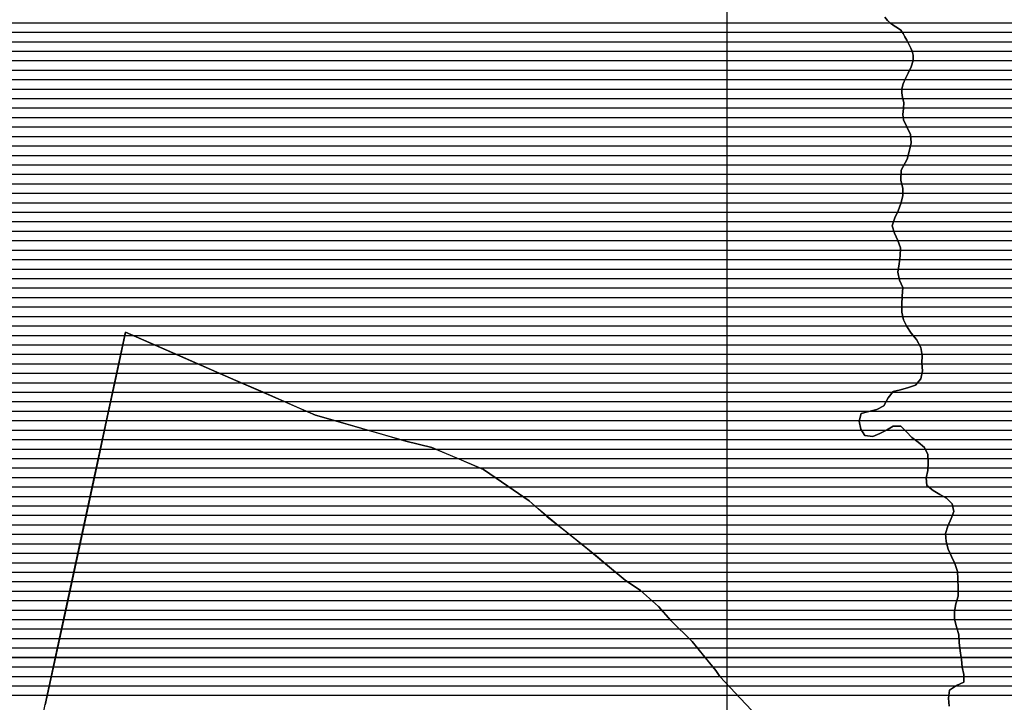
# Model space of a CAD drawing. Extents: x 661533 to 683467, y 7160403 to 7195992.
# Drawn here: x 669067 to 670366, y 7167941 to 7168842 of the extents above; entities that cross this region are included whole.
import ezdxf

# ---------------------------------------------------------------- set-up
doc = ezdxf.new("R2010")
doc.units = 0
doc.header["$LTSCALE"] = 25
doc.header["$MEASUREMENT"] = 0
doc.layers.get('0').update_dxf_attribs({"linetype": 'CONTINUOUS'})
for name, color, linetype in [('0-QUADRICULAS', 255, 'CONTINUOUS'), ('APAIGUACU', 72, 'CONTINUOUS'), ('APAIGUAÇU-HT', 72, 'CONTINUOUS'), ('ZROC-HT', 61, 'CONTINUOUS'), ('ZROC-UMBARA', 61, 'CONTINUOUS'), ('ZS2-HT', 251, 'CONTINUOUS'), ('ZS2-SUL', 251, 'CONTINUOUS')]:
    doc.layers.add(name, color=color, linetype=linetype)

# ---------------------------------------------------------------- blocks, each defined once
blk = doc.blocks.new('*X6')
at = {"color": 0, "linetype": 'CONTINUOUS'}
for p, q in [((669205.9, 7168425), (669216.5, 7168425)), ((669203.2, 7168412.5), (669245, 7168412.5)), ((669200.5, 7168400), (669273.4, 7168400)), ((669197.8, 7168387.5), (669301.9, 7168387.5)), ((669195.1, 7168375), (669330.4, 7168375)), ((669192.4, 7168362.5), (669359, 7168362.5)), ((669189.7, 7168350), (669388.1, 7168350)), ((669187, 7168337.5), (669416.8, 7168337.5)), ((669184.3, 7168325), (669445, 7168325)), ((669181.6, 7168312.5), (669482, 7168312.5)), ((669178.9, 7168300), (669525.9, 7168300)), ((669176.2, 7168287.5), (669569.4, 7168287.5)), ((669173.5, 7168275), (669615.3, 7168275)), ((669170.8, 7168262.5), (669645.5, 7168262.5)), ((669168.2, 7168250), (669673.9, 7168250)), ((669165.5, 7168237.5), (669694.1, 7168237.5)), ((669162.8, 7168225), (669712.5, 7168225)), ((669160.1, 7168212.5), (669730.6, 7168212.5)), ((669154.7, 7168187.5), (669761, 7168187.5)), ((669157.4, 7168200), (669746.7, 7168200)), ((669152, 7168175), (669776.7, 7168175)), ((669149.3, 7168162.5), (669792.5, 7168162.5)), ((669146.6, 7168150), (669807.9, 7168150)), ((669143.9, 7168137.5), (669823.2, 7168137.5)), ((669141.2, 7168125), (669838.4, 7168125)), ((669138.5, 7168112.5), (669853.3, 7168112.5)), ((669135.8, 7168100), (669868.7, 7168100)), ((669133.1, 7168087.5), (669886.5, 7168087.5)), ((669130.5, 7168075), (669900.9, 7168075)), ((669127.8, 7168062.5), (669914, 7168062.5)), ((669125.1, 7168050), (669924.9, 7168050)), ((669122.4, 7168037.5), (669937.5, 7168037.5)), ((669119.7, 7168025), (669950.2, 7168025)), ((669117, 7168012.5), (669961.3, 7168012.5)), ((669114.3, 7168000), (669971.5, 7168000)), ((669111.6, 7167987.5), (669981.8, 7167987.5)), ((669108.9, 7167975), (669990.3, 7167975)), ((669106.2, 7167962.5), (670002.2, 7167962.5)), ((669103.5, 7167950), (670014.1, 7167950))]:
    blk.add_line(p, q, dxfattribs=at)
blk = doc.blocks.new('*X8')
at = {"color": 0, "linetype": 'CONTINUOUS'}
for p, q in [((668909.8, 7168837.5), (670215.3, 7168837.5)), ((668903.7, 7168825), (670231.5, 7168825)), ((668897.5, 7168812.5), (670238.5, 7168812.5)), ((668891.2, 7168800), (670244.5, 7168800)), ((668885, 7168787.5), (670245.6, 7168787.5)), ((668878.7, 7168775), (670241.2, 7168775)), ((668872.5, 7168762.5), (670235, 7168762.5)), ((668866.2, 7168750), (670230.8, 7168750)), ((668859.8, 7168737.5), (670232.1, 7168737.5)), ((668853, 7168725), (670233.1, 7168725)), ((668846.2, 7168712.5), (670232.6, 7168712.5)), ((668839.4, 7168700), (670237.4, 7168700)), ((668832.6, 7168687.5), (670242.3, 7168687.5)), ((668825.8, 7168675), (670242.1, 7168675)), ((668819, 7168662.5), (670239, 7168662.5)), ((668812.2, 7168650), (670233.7, 7168650)), ((668805.4, 7168637.5), (670229.8, 7168637.5)), ((668798.6, 7168625), (670230.7, 7168625)), ((668791.9, 7168612.5), (670232.1, 7168612.5)), ((668780, 7168600), (670229.7, 7168600)), ((668767.1, 7168587.5), (670225.3, 7168587.5)), ((668752.7, 7168575), (670219.7, 7168575)), ((668737, 7168562.5), (670220.3, 7168562.5)), ((668727.2, 7168550), (670225.5, 7168550)), ((668717.7, 7168537.5), (670228.8, 7168537.5)), ((668702.7, 7168512.5), (670226.1, 7168512.5)), ((668710.1, 7168525), (670228, 7168525)), ((668695.1, 7168500), (670227.3, 7168500)), ((668687.9, 7168487.5), (670232, 7168487.5)), ((668683.5, 7168475), (670231.2, 7168475)), ((668679.1, 7168462.5), (670230.7, 7168462.5)), ((668674.6, 7168450), (670231.9, 7168450)), ((668670.1, 7168437.5), (670237.1, 7168437.5)), ((668665.6, 7168425), (669205.9, 7168425)), ((669216.5, 7168425), (670245.8, 7168425)), ((668661, 7168412.5), (669203.2, 7168412.5)), ((669245, 7168412.5), (670254.1, 7168412.5)), ((668656.9, 7168400), (669200.5, 7168400)), ((669273.4, 7168400), (670257.2, 7168400)), ((668653.1, 7168387.5), (669197.8, 7168387.5)), ((669301.9, 7168387.5), (670257.5, 7168387.5)), ((668649.2, 7168375), (669195.1, 7168375)), ((669330.4, 7168375), (670257.3, 7168375)), ((668645.4, 7168362.5), (669192.4, 7168362.5)), ((669359, 7168362.5), (670251.7, 7168362.5)), ((668641.8, 7168350), (669189.7, 7168350)), ((669388.1, 7168350), (670218.9, 7168350)), ((668638.8, 7168337.5), (669187, 7168337.5)), ((669416.6, 7168337.5), (670210.1, 7168337.5)), ((668635.7, 7168325), (669184.3, 7168325)), ((669445, 7168325), (670189.7, 7168325)), ((668632.2, 7168312.5), (669181.6, 7168312.5)), ((669482, 7168312.5), (670174.7, 7168312.5)), ((668628.7, 7168300), (669178.9, 7168300)), ((669525.7, 7168300), (670177.6, 7168300)), ((670210.9, 7168300), (670234.8, 7168300)), ((668625.1, 7168287.5), (669176.2, 7168287.5)), ((669569.4, 7168287.5), (670247.8, 7168287.5)), ((668619.4, 7168275), (669173.5, 7168275)), ((669615.3, 7168275), (670261.6, 7168275)), ((668613.8, 7168262.5), (669170.8, 7168262.5)), ((669644.8, 7168262.5), (670265.3, 7168262.5)), ((668608.2, 7168250), (669168.2, 7168250)), ((669673.8, 7168250), (670265.3, 7168250)), ((668602.2, 7168237.5), (669165.5, 7168237.5)), ((669694.1, 7168237.5), (670263.2, 7168237.5)), ((668595, 7168225), (669162.8, 7168225)), ((669712.5, 7168225), (670266.1, 7168225)), ((668583.9, 7168212.5), (669160.1, 7168212.5)), ((669730.6, 7168212.5), (670285.4, 7168212.5)), ((668561.3, 7168187.5), (669154.7, 7168187.5)), ((668572.8, 7168200), (669157.4, 7168200)), ((669746.7, 7168200), (670297.9, 7168200)), ((669761.5, 7168187.5), (670297.5, 7168187.5)), ((668549.3, 7168175), (669152, 7168175)), ((669776.7, 7168175), (670292.2, 7168175)), ((668536, 7168162.5), (669149.3, 7168162.5)), ((669792.3, 7168162.5), (670288.4, 7168162.5)), ((668522.8, 7168150), (669146.6, 7168150)), ((669807.9, 7168150), (670290, 7168150)), ((668512.6, 7168137.5), (669143.9, 7168137.5)), ((669823.2, 7168137.5), (670294.5, 7168137.5)), ((668503, 7168125), (669141.2, 7168125)), ((669838.4, 7168125), (670300.1, 7168125)), ((668493.7, 7168112.5), (669138.5, 7168112.5)), ((669853.3, 7168112.5), (670304.4, 7168112.5)), ((668485.9, 7168100), (669135.8, 7168100)), ((669868.7, 7168100), (670304.7, 7168100)), ((668479.1, 7168087.5), (669133.1, 7168087.5)), ((669886.5, 7168087.5), (670305.1, 7168087.5)), ((668473.5, 7168075), (669130.5, 7168075)), ((669900.9, 7168075), (670303.3, 7168075)), ((668467.9, 7168062.5), (669127.8, 7168062.5)), ((669914, 7168062.5), (670300.8, 7168062.5)), ((668461.9, 7168050), (669125.1, 7168050)), ((669924.9, 7168050), (670300.4, 7168050)), ((668455.8, 7168037.5), (669122.4, 7168037.5)), ((669937.5, 7168037.5), (670303.8, 7168037.5)), ((668449.7, 7168025), (669119.7, 7168025)), ((669950.2, 7168025), (670306.3, 7168025)), ((668443.4, 7168012.5), (669117, 7168012.5)), ((669961.3, 7168012.5), (670307.5, 7168012.5)), ((668437.1, 7168000), (669114.3, 7168000)), ((669971.5, 7168000), (670309.2, 7168000)), ((668432.5, 7167987.5), (669111.6, 7167987.5)), ((669981.8, 7167987.5), (670310.3, 7167987.5)), ((668428.5, 7167975), (669108.9, 7167975)), ((669990.3, 7167975), (670312.7, 7167975)), ((668424.9, 7167962.5), (669106.2, 7167962.5)), ((670002.2, 7167962.5), (670302.4, 7167962.5)), ((668422.3, 7167950), (669103.5, 7167950)), ((670014.1, 7167950), (670292.9, 7167950))]:
    blk.add_line(p, q, dxfattribs=at)
blk = doc.blocks.new('*X9')
at = {"color": 0, "linetype": 'CONTINUOUS'}
for p, q in [((670215.3, 7168837.5), (674097.8, 7168837.5)), ((670231.5, 7168825), (674101.6, 7168825)), ((670238.5, 7168812.5), (674103.8, 7168812.5)), ((670244.5, 7168800), (674106, 7168800)), ((670245.6, 7168787.5), (674107.6, 7168787.5)), ((670241.2, 7168775), (674109, 7168775)), ((670235, 7168762.5), (674110.1, 7168762.5)), ((670230.8, 7168750), (674111.1, 7168750)), ((670232.1, 7168737.5), (674111.9, 7168737.5)), ((670233.1, 7168725), (674112.5, 7168725)), ((670232.6, 7168712.5), (674113, 7168712.5)), ((670237.4, 7168700), (674113.4, 7168700)), ((670242.3, 7168687.5), (674113.7, 7168687.5)), ((670242.1, 7168675), (674114.1, 7168675)), ((670239, 7168662.5), (674114.3, 7168662.5)), ((670233.7, 7168650), (674113.7, 7168650)), ((670229.8, 7168637.5), (674113.1, 7168637.5)), ((670230.7, 7168625), (674111.5, 7168625)), ((670232.1, 7168612.5), (674109.3, 7168612.5)), ((670229.7, 7168600), (674107, 7168600)), ((670225.3, 7168587.5), (674104.9, 7168587.5)), ((670219.7, 7168575), (674103.2, 7168575)), ((670220.3, 7168562.5), (674101.5, 7168562.5)), ((670225.5, 7168550), (674100.7, 7168550)), ((670228.8, 7168537.5), (674101.1, 7168537.5)), ((670226.1, 7168512.5), (674103.1, 7168512.5)), ((670228, 7168525), (674101.9, 7168525)), ((670227.3, 7168500), (674104.7, 7168500)), ((670232, 7168487.5), (674106.8, 7168487.5)), ((670231.2, 7168475), (674109, 7168475)), ((670230.7, 7168462.5), (674110.6, 7168462.5)), ((670231.9, 7168450), (674111, 7168450)), ((670237.1, 7168437.5), (674111.5, 7168437.5)), ((670245.8, 7168425), (674112.2, 7168425)), ((670254.1, 7168412.5), (674112.6, 7168412.5)), ((670257.2, 7168400), (674087.3, 7168400)), ((670257.5, 7168387.5), (674042.7, 7168387.5)), ((670257.3, 7168375), (673998.1, 7168375)), ((670251.7, 7168362.5), (673956.4, 7168362.5)), ((670218.9, 7168350), (673917.4, 7168350)), ((670210.1, 7168337.5), (673876.6, 7168337.5)), ((670189.7, 7168325), (673835.8, 7168325)), ((670174.7, 7168312.5), (673795, 7168312.5)), ((670177.6, 7168300), (670210.9, 7168300)), ((670234.8, 7168300), (673758.7, 7168300)), ((670247.8, 7168287.5), (673737.7, 7168287.5)), ((670261.6, 7168275), (673091.8, 7168275)), ((670265.3, 7168262.5), (673085.9, 7168262.5)), ((670265.3, 7168250), (673079.9, 7168250)), ((670263.2, 7168237.5), (673073.9, 7168237.5)), ((670266.1, 7168225), (673067.8, 7168225)), ((670285.4, 7168212.5), (673061.2, 7168212.5)), ((670297.5, 7168187.5), (673051.4, 7168187.5)), ((670297.9, 7168200), (673056.9, 7168200)), ((670292.2, 7168175), (673045.1, 7168175)), ((670288.4, 7168162.5), (673038.7, 7168162.5)), ((670290, 7168150), (673032.2, 7168150)), ((670294.5, 7168137.5), (673025.8, 7168137.5)), ((670300.1, 7168125), (673019.4, 7168125)), ((670304.4, 7168112.5), (673013.7, 7168112.5)), ((670304.7, 7168100), (673008.9, 7168100)), ((670305.1, 7168087.5), (672995.1, 7168087.5)), ((670303.3, 7168075), (672976.2, 7168075)), ((670300.8, 7168062.5), (672958.2, 7168062.5)), ((670300.4, 7168050), (672941, 7168050)), ((670303.8, 7168037.5), (672926.6, 7168037.5)), ((670306.3, 7168025), (672915.8, 7168025)), ((670307.5, 7168012.5), (672907.1, 7168012.5)), ((670309.2, 7168000), (672899.2, 7168000)), ((670310.3, 7167987.5), (672892.4, 7167987.5)), ((670312.7, 7167975), (672885.7, 7167975)), ((670302.4, 7167962.5), (670541.7, 7167962.5)), ((670292.9, 7167950), (670516.9, 7167950))]:
    blk.add_line(p, q, dxfattribs=at)

msp = doc.modelspace()

# ---------------------------------------------------------------- linework, layer by layer
at = {"layer": '0-QUADRICULAS', "color": 8}
for points in [[(662000, 7175000), (672000, 7175000), (672000, 7168000), (662000, 7168000)], [(670000, 7175000), (670000, 7168000)], [(670000, 7168000), (670000, 7162618.2)]]:
    msp.add_lwpolyline(points, dxfattribs=at)
at = {"layer": 'APAIGUACU', "linetype": 'CONTINUOUS'}
msp.add_lwpolyline([(669086.8, 7167872.4), (669206.8, 7168429.2), (669352.1, 7168365.5), (669408.2, 7168341.3), (669457.4, 7168319.5), (669503.6, 7168306.4), (669542.1, 7168295.4), (669576.7, 7168285.4), (669610.8, 7168276.8), (669643.4, 7168263.4), (669678.9, 7168247.8), (669711.2, 7168225.9), (669739.2, 7168206.6), (669763, 7168185.7), (669786.8, 7168167.1), (669816.1, 7168143.4), (669840.1, 7168123.6), (669865.9, 7168101.9), (669885.9, 7168088.1), (669909.8, 7168067.3), (669925.9, 7168048.9), (669954.1, 7168021.2), (669972.9, 7167998.3), (669985.6, 7167982.8), (669990.6, 7167974.6), (670018.1, 7167945.8), (670032.6, 7167930.3)], dxfattribs=at)
at = {"layer": 'ZROC-UMBARA', "linetype": 'CONTINUOUS'}
msp.add_lwpolyline([(670293.3, 7167935.8), (670292.5, 7167946.3), (670293.6, 7167956.8), (670302.8, 7167962.8), (670312.7, 7167967.5), (670312.7, 7167977.5), (670310.3, 7167987.3), (670309.6, 7167997.3), (670309.2, 7168000), (670308, 7168008.5), (670306.6, 7168019.5), (670306, 7168030), (670303, 7168040.3), (670300.3, 7168050.3), (670300.5, 7168060.6), (670301.9, 7168070.5), (670305.2, 7168081), (670305.1, 7168091.5), (670304.5, 7168103.5), (670304.3, 7168113.5), (670300.6, 7168123.8), (670296.5, 7168133.3), (670291.9, 7168143), (670289.1, 7168153.1), (670288.4, 7168163.4), (670291.4, 7168173.3), (670295.9, 7168183.2), (670299.4, 7168192.6), (670297.4, 7168202.5), (670289.7, 7168210), (670281, 7168215.1), (670272, 7168220.3), (670263.8, 7168226.8), (670263.1, 7168236.8), (670265.2, 7168246.7), (670265.5, 7168256.8), (670265.2, 7168267.6), (670260.7, 7168276.8), (670252.4, 7168283.9), (670244.2, 7168290.3), (670237.2, 7168297.7), (670229.6, 7168305.2), (670219.5, 7168305), (670210.8, 7168299.9), (670201.9, 7168295.3), (670192.5, 7168291.6), (670182, 7168292.8), (670176.7, 7168301.4), (670174.5, 7168311.9), (670177.3, 7168321.7), (670187.3, 7168324.4), (670197.9, 7168327.1), (670206.9, 7168331.9), (670212.9, 7168342.5), (670219.5, 7168350.8), (670229.2, 7168353.2), (670239.5, 7168356.2), (670249, 7168359.4), (670256, 7168367.6), (670257.9, 7168378.1), (670257.4, 7168388.4), (670257.5, 7168398.4), (670256, 7168408.9), (670250.3, 7168419.6), (670243.3, 7168427.9), (670237.6, 7168436.6), (670232.9, 7168445.6), (670230.7, 7168455.6), (670230.7, 7168465.6), (670231.3, 7168476.8), (670232.1, 7168488.1), (670227.8, 7168497.6), (670225.4, 7168508.4), (670227.2, 7168519.4), (670228.7, 7168530.1), (670228.9, 7168540.6), (670225.4, 7168550.1), (670221.2, 7168559.9), (670217.9, 7168569.7), (670221.4, 7168579.9), (670226.2, 7168589.4), (670229.5, 7168599.1), (670232.1, 7168609.3), (670232.1, 7168619.3), (670229.6, 7168629.1), (670229.9, 7168642.8), (670237.7, 7168657.5), (670240.3, 7168667.5), (670243.1, 7168679), (670242.1, 7168690.1), (670237.4, 7168700), (670233.1, 7168709.3), (670232.1, 7168716.2), (670233.1, 7168724.4), (670233.4, 7168732.3), (670231.8, 7168738.9), (670230.8, 7168744.8), (670230.8, 7168750.4), (670232.4, 7168757), (670235.7, 7168763.9), (670239.3, 7168770.8), (670243, 7168779.1), (670245.6, 7168787.6), (670245.6, 7168794.9), (670244.5, 7168800), (670242.5, 7168804.1), (670240.2, 7168809.1), (670237.6, 7168814.3), (670234.9, 7168818.8), (670232.6, 7168823.3), (670229.7, 7168827.6), (670225.2, 7168830.9), (670220.8, 7168833.6), (670215.9, 7168837), (670211.8, 7168840.4), (670208.2, 7168844.8)], dxfattribs=at)
at = {"layer": 'ZS2-SUL', "linetype": 'CONTINUOUS'}
for points in [[(670208.2, 7168844.8), (670211.8, 7168840.4), (670215.9, 7168837), (670220.8, 7168833.6), (670225.2, 7168830.9), (670229.7, 7168827.6), (670232.6, 7168823.3), (670234.9, 7168818.8), (670237.6, 7168814.3), (670240.2, 7168809.1), (670242.5, 7168804.1), (670244.5, 7168800), (670245.6, 7168794.9), (670245.6, 7168787.6), (670243, 7168779.1), (670239.3, 7168770.8), (670235.7, 7168763.9), (670232.4, 7168757), (670230.8, 7168750.4), (670230.8, 7168744.8), (670231.8, 7168738.9), (670233.4, 7168732.3), (670233.1, 7168724.4), (670232.1, 7168716.2), (670233.1, 7168709.3), (670237.4, 7168700), (670242.1, 7168690.1), (670243.1, 7168679), (670240.3, 7168667.5), (670237.7, 7168657.5), (670229.9, 7168642.8), (670229.6, 7168629.1), (670232.1, 7168619.3), (670232.1, 7168609.3), (670229.5, 7168599.1), (670226.2, 7168589.4), (670221.4, 7168579.9), (670217.9, 7168569.7), (670221.2, 7168559.9), (670225.4, 7168550.1), (670228.9, 7168540.6), (670228.7, 7168530.1), (670227.2, 7168519.4), (670225.4, 7168508.4), (670227.8, 7168497.6), (670232.1, 7168488.1), (670231.3, 7168476.8), (670230.7, 7168465.6), (670230.7, 7168455.6), (670232.9, 7168445.6), (670237.6, 7168436.6), (670243.3, 7168427.9), (670250.3, 7168419.6), (670256, 7168408.9), (670257.5, 7168398.4), (670257.4, 7168388.4), (670257.9, 7168378.1), (670256, 7168367.6), (670249, 7168359.4), (670239.5, 7168356.2), (670229.2, 7168353.2), (670219.5, 7168350.8), (670212.9, 7168342.5), (670206.9, 7168331.9), (670197.9, 7168327.1), (670187.3, 7168324.4), (670177.3, 7168321.7), (670174.5, 7168311.9), (670176.7, 7168301.4), (670182, 7168292.8), (670192.5, 7168291.6), (670201.9, 7168295.3), (670210.8, 7168299.9), (670219.5, 7168305), (670229.6, 7168305.2), (670237.2, 7168297.7), (670244.2, 7168290.3), (670252.4, 7168283.9), (670260.7, 7168276.8), (670265.2, 7168267.6), (670265.5, 7168256.8), (670265.2, 7168246.7), (670263.1, 7168236.8), (670263.8, 7168226.8), (670272, 7168220.3), (670281, 7168215.1), (670289.7, 7168210), (670297.4, 7168202.5), (670299.4, 7168192.6), (670295.9, 7168183.2), (670291.4, 7168173.3), (670288.4, 7168163.4), (670289.1, 7168153.1), (670291.9, 7168143), (670296.5, 7168133.3), (670300.6, 7168123.8), (670304.3, 7168113.5), (670304.5, 7168103.5), (670305.1, 7168091.5), (670305.2, 7168081), (670301.9, 7168070.5), (670300.5, 7168060.6), (670300.3, 7168050.3), (670303, 7168040.3), (670306, 7168030), (670306.6, 7168019.5), (670308, 7168008.5), (670309.2, 7168000), (670309.6, 7167997.3), (670310.3, 7167987.3), (670312.7, 7167977.5), (670312.7, 7167967.5), (670302.8, 7167962.8), (670293.6, 7167956.8), (670292.5, 7167946.3), (670293.3, 7167935.8)], [(670032.6, 7167930.3), (670018.1, 7167945.8), (670004.4, 7167960.2), (669990.6, 7167974.6), (669985.6, 7167982.8), (669954.1, 7168021.2), (669925.9, 7168048.9), (669909.8, 7168067.3), (669885.9, 7168088.1), (669865.9, 7168101.9), (669840.1, 7168123.6), (669828.1, 7168133.5), (669801.4, 7168155.3), (669774.9, 7168176.4), (669751.1, 7168196.1), (669739.2, 7168206.6), (669711.2, 7168225.9), (669678.9, 7168247.8), (669627.1, 7168270.1), (669610.8, 7168276.8), (669576.7, 7168285.4), (669559.4, 7168290.4), (669480.5, 7168312.9), (669457.4, 7168319.5), (669432.8, 7168330.4), (669388.1, 7168350), (669352.1, 7168365.5), (669301.9, 7168387.5), (669279.4, 7168397.4), (669206.8, 7168429.2), (669195.1, 7168375), (669181.6, 7168312.5), (669168.2, 7168250), (669127.8, 7168062.5), (669100.8, 7167937.5)]]:
    msp.add_lwpolyline(points, dxfattribs=at)

# ---------------------------------------------------------------- block references
at = {"layer": 'APAIGUAÇU-HT', "linetype": 'CONTINUOUS'}
msp.add_blockref('*X6', (0, 0), dxfattribs=at)
at = {"layer": 'ZROC-HT', "linetype": 'CONTINUOUS'}
msp.add_blockref('*X9', (0, 0), dxfattribs=at)
at = {"layer": 'ZS2-HT', "linetype": 'CONTINUOUS'}
msp.add_blockref('*X8', (0, 0), dxfattribs=at)

doc.saveas('drawing.dxf')
